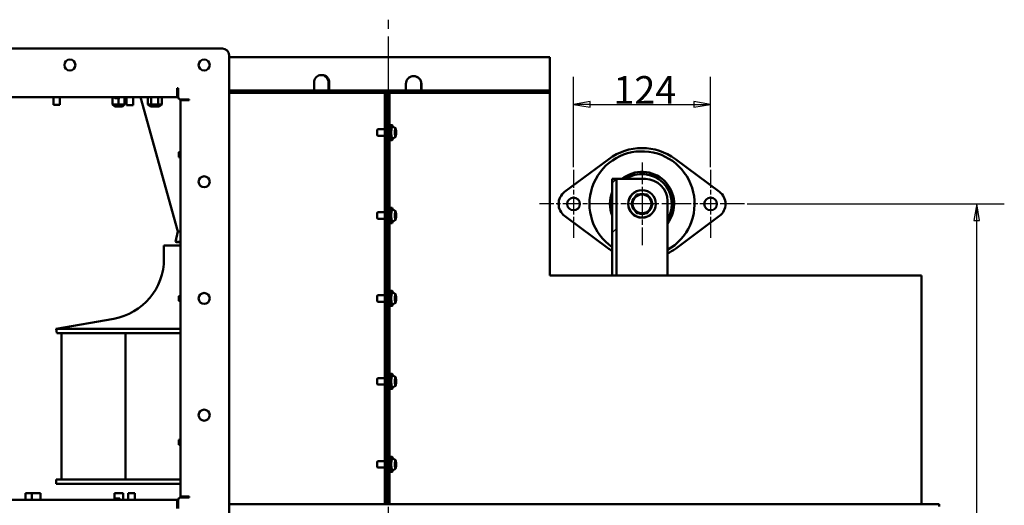
# Model space of a CAD drawing. Units: millimetres. Extents: x 763 to 3558, y 75 to 2907.
# Drawn here: x 1216 to 2107, y 743 to 1182 of the extents above; entities that cross this region are included whole.
import ezdxf

# ---------------------------------------------------------------- set-up
doc = ezdxf.new("R2010")
doc.units = ezdxf.units.MM
doc.header["$LTSCALE"] = 10
doc.linetypes.add('CHAIN', pattern=[0.3543, 0.2362, -0.0295, 0.0591, -0.0295])
doc.layers.get('0').update_dxf_attribs({"lineweight": 25})
for name, color, linetype, lineweight in [('Center Mark (ISO)', 7, 'Continuous', 25), ('Centerline (ISO)', 7, 'Continuous', 25), ('Dimension (ISO)', 7, 'Continuous', 25), ('Hatch (ISO)', 7, 'Continuous', 18), ('Nederman Visible', 7, 'Continuous', 50)]:
    doc.layers.add(name, color=color, linetype=linetype, lineweight=lineweight)
doc.styles.add('Nederman_25_blue', font='tahoma.ttf')
doc.dimstyles.new('Nederman 25', dxfattribs={"dimscale": 10, "dimtxt": 2.5, "dimasz": 1.5, "dimexe": 2.5, "dimexo": 0.25, "dimgap": 0, "dimtad": 1, "dimrnd": 1e-08, "dimtxsty": 'Nederman_25_blue', "dimblk": 'Filled-1', "dimcen": 0.09, "dimdle": 5, "dimclrd": 256, "dimclre": 256, "dimclrt": 256, "dimazin": 2, "dimtfac": 0.8, "dimtmove": 0, "dimatfit": 3, "dimfxl": 0, "dimtolj": 1, "dimlwd": -1, "dimlwe": -1, "dimarcsym": 0})

# ---------------------------------------------------------------- blocks, each defined once
blk = doc.blocks.new('Filled-1')
at = {"color": 0}
for p, q in [((0, 0), (-1, 0.167)), ((-1, 0.167), (-1, -0.167)), ((-1, 0), (0, 0)), ((-1, -0.167), (0, 0))]:
    blk.add_line(p, q, dxfattribs=at)
at = {"color": 0, "flags": 128}
blk.add_lwpolyline([(-1, -0.167), (0, 0), (-1, 0.167), (-1, -0.167)], dxfattribs=at)
at = {"color": 0}
blk.add_solid([(-1, -0.167), (0, 0), (-1, 0.167), (-1, -0.167)], dxfattribs=at)
blk = doc.blocks.new('*D54')
at = {"layer": 'Defpoints', "color": 0, "transparency": 16777216}
for p in [(1871.96, 1015.04), (2081.96, 1015.04), (1871.96, 280.04)]:
    blk.add_point(p, dxfattribs=at)
at = {"layer": 'Dimension (ISO)', "color": 156, "true_color": 0x004080, "transparency": 16777216}
for p, q in [((1874.46, 1015.04), (2106.96, 1015.04)), ((2081.96, 295.04), (2081.96, 1000.04)), ((1874.46, 280.04), (2106.96, 280.04))]:
    blk.add_line(p, q, dxfattribs=at)
at = {"layer": 'Dimension (ISO)', "color": 156, "true_color": 0x004080, "transparency": 16777216, "xscale": 15, "yscale": 15, "zscale": 15}
for p, rotation in [((2081.96, 1015.04), 90), ((2081.96, 280.04), 270)]:
    blk.add_blockref('Filled-1', p, dxfattribs=dict(at, rotation=rotation))
at = {"layer": 'Dimension (ISO)', "color": 166, "true_color": 0x022889, "transparency": 16777216, "insert": (2055.92, 603.62), "char_height": 25, "attachment_point": 1, "rotation": 90, "style": 'Nederman_25_blue'}
blk.add_mtext('\\A1;735', dxfattribs=at)
blk = doc.blocks.new('*D55')
at = {"layer": 'Defpoints', "color": 0, "transparency": 16777216}
for p in [(879.58, 1155.54), (789.58, 195.54), (1409.71, 195.54)]:
    blk.add_point(p, dxfattribs=at)
at = {"layer": 'Dimension (ISO)', "color": 156, "true_color": 0x004080, "transparency": 16777216}
for p, q in [((877.08, 1155.54), (764.58, 1155.54)), ((789.58, 1140.54), (789.58, 210.54)), ((1407.21, 195.54), (764.58, 195.54))]:
    blk.add_line(p, q, dxfattribs=at)
at = {"layer": 'Dimension (ISO)', "color": 156, "true_color": 0x004080, "transparency": 16777216, "xscale": 15, "yscale": 15, "zscale": 15}
for p, rotation in [((789.58, 1155.54), 90), ((789.58, 195.54), 270)]:
    blk.add_blockref('Filled-1', p, dxfattribs=dict(at, rotation=rotation))
at = {"layer": 'Dimension (ISO)', "color": 166, "true_color": 0x022889, "transparency": 16777216, "insert": (763.55, 648.65), "char_height": 25, "attachment_point": 1, "rotation": 90, "style": 'Nederman_25_blue'}
blk.add_mtext('\\A1;960', dxfattribs=at)
blk = doc.blocks.new('*D56')
at = {"layer": 'Defpoints', "color": 0, "transparency": 16777216}
for p in [(1841.21, 1105.04), (1717.21, 1045.79), (1841.21, 1045.79)]:
    blk.add_point(p, dxfattribs=at)
at = {"layer": 'Dimension (ISO)', "color": 156, "true_color": 0x004080, "transparency": 16777216}
for p, q in [((1717.21, 1048.29), (1717.21, 1130.04)), ((1841.21, 1048.29), (1841.21, 1130.04)), ((1732.21, 1105.04), (1826.21, 1105.04))]:
    blk.add_line(p, q, dxfattribs=at)
at = {"layer": 'Dimension (ISO)', "color": 156, "true_color": 0x004080, "transparency": 16777216, "xscale": 15, "yscale": 15, "zscale": 15, "rotation": 180}
blk.add_blockref('Filled-1', (1717.21, 1105.04), dxfattribs=at)
at = {"layer": 'Dimension (ISO)', "color": 156, "true_color": 0x004080, "transparency": 16777216, "xscale": 15, "yscale": 15, "zscale": 15}
blk.add_blockref('Filled-1', (1841.21, 1105.04), dxfattribs=at)
at = {"layer": 'Dimension (ISO)', "color": 166, "true_color": 0x022889, "transparency": 16777216, "insert": (1753.38, 1130.57), "char_height": 25, "attachment_point": 1, "style": 'Nederman_25_blue'}
blk.add_mtext('\\A1;124', dxfattribs=at)

msp = doc.modelspace()

# ---------------------------------------------------------------- hatches: boundary and pattern name
at = {"layer": 'Hatch (ISO)'}
h = msp.add_hatch(dxfattribs=at)
h.set_pattern_fill('ANSI31', color=256, scale=254, style=0)
h.set_pattern_definition([(45, (0, 0), (-22.45064, 22.45064), [])])
h.paths.add_polyline_path([(1756.2105, 1037.4447), (1756.2105, 950.3736), (1752.2105, 950.3736), (1752.2105, 1037.4447)])

# ---------------------------------------------------------------- linework, layer by layer
at = {"layer": 'Center Mark (ISO)', "linetype": 'CHAIN', "ltscale": 8.311731}
for p, q in [((1779.2105, 1052.4449), (1779.2105, 977.6449)), ((1816.6105, 1015.0449), (1741.8105, 1015.0449))]:
    msp.add_line(p, q, dxfattribs=at)
at = {"layer": 'Center Mark (ISO)', "linetype": 'CHAIN', "ltscale": 6.833826}
for p, q in [((1717.2105, 1045.7949), (1717.2105, 984.2949)), ((1841.2105, 1045.7949), (1841.2105, 984.2949)), ((1747.9605, 1015.0449), (1686.4605, 1015.0449)), ((1871.9605, 1015.0449), (1810.4605, 1015.0449))]:
    msp.add_line(p, q, dxfattribs=at)
at = {"layer": 'Centerline (ISO)', "linetype": 'CHAIN', "ltscale": 23.990969}
msp.add_line((1549.7105, 174.5924), (1549.7105, 1181.5613), dxfattribs=at)
at = {"layer": 'Nederman Visible'}
for p, q in [((879.5753, 1155.5449), (1399.5753, 1155.5449)), ((1405.5753, 1149.5449), (1405.5753, 709.5449)), ((1405.5753, 1147.5449), (1695.6818, 1147.5449)), ((1695.6818, 1123.1449), (1695.6818, 1147.5449)), ((1489.7343, 1131.5449), (1489.0237, 1131.5449)), ((1482.4804, 1117.5449), (1482.4804, 1124.5449)), ((1495.5669, 1117.5449), (1495.5669, 1124.5449)), ((1496.2775, 1117.5449), (1496.2775, 1124.5449)), ((1565.5339, 1123.5449), (1565.5339, 1117.5449)), ((1572.6454, 1130.5449), (1572.5011, 1130.5449)), ((1579.4787, 1117.5449), (1579.4787, 1123.5449)), ((1579.623, 1117.5449), (1579.623, 1123.5449)), ((1695.6818, 1123.1449), (1695.6818, 1117.5449)), ((1358.7469, 1119.5449), (1359.5753, 1119.5449)), ((1358.7469, 1111.5449), (1358.7469, 1119.5449)), ((1359.5753, 1117.5449), (1358.7469, 1117.5449)), ((1358.7469, 1115.5449), (1359.5753, 1115.5449)), ((1359.5753, 1119.5449), (1359.5753, 1111.5449)), ((1495.0571, 1117.5449), (1405.5753, 1117.5449)), ((1405.5753, 1115.5449), (1495.0571, 1115.5449)), ((1609.9211, 1117.5449), (1495.0571, 1117.5449)), ((1495.0571, 1115.5449), (1609.9211, 1115.5449)), ((1546.5087, 743.5449), (1546.5087, 1115.5449)), ((1548.4824, 1115.5449), (1548.4824, 743.5449)), ((1548.8415, 743.5449), (1548.8415, 1115.5449)), ((1550.8219, 743.5449), (1550.8219, 1115.5449)), ((1609.9211, 1117.5449), (1695.6818, 1117.5449)), ((1695.6818, 1115.5449), (1609.9211, 1115.5449)), ((1695.6818, 1115.5449), (1695.6818, 1117.5449)), ((1695.6818, 950.3736), (1695.6818, 1115.5449)), ((1358.7469, 1111.5449), (920.4037, 1111.5449)), ((1246.7724, 1104.5449), (1246.7724, 1111.5449)), ((1252.5712, 1104.5449), (1252.5712, 1111.5449)), ((1300.1753, 1111.5449), (1300.1753, 1105.0449)), ((1302.1753, 1103.0449), (1300.1753, 1105.0449)), ((1305.6253, 1105.0449), (1300.1753, 1105.0449)), ((1302.2249, 1110.5448), (1306.6249, 1110.5448)), ((1305.6253, 1110.5448), (1305.6253, 1105.0449)), ((1305.6253, 1103.0449), (1305.6253, 1105.0449)), ((1311.0753, 1105.0449), (1305.6253, 1105.0449)), ((1309.0753, 1103.0449), (1311.0753, 1105.0449)), ((1311.0753, 1111.5449), (1311.0753, 1105.0449)), ((1312.8331, 1104.4449), (1312.8331, 1111.5449)), ((1318.6853, 1104.4449), (1318.6853, 1111.5449)), ((1359.208, 990.2044), (1325.555, 1111.5449)), ((1332.0586, 1111.5449), (1332.0586, 1105.0449)), ((1334.368, 1103.0449), (1332.0586, 1105.0449)), ((1335.2051, 1105.0449), (1332.0586, 1105.0449)), ((1335.2051, 1111.5449), (1335.2051, 1105.0449)), ((1336.3598, 1103.0449), (1335.2051, 1105.0449)), ((1341.4982, 1105.0449), (1335.2051, 1105.0449)), ((1340.3435, 1103.0449), (1341.4982, 1105.0449)), ((1341.4982, 1111.5449), (1341.4982, 1105.0449)), ((1344.6448, 1105.0449), (1341.4982, 1105.0449)), ((1342.3354, 1103.0449), (1344.6448, 1105.0449)), ((1344.6448, 1111.5449), (1344.6448, 1105.0449)), ((1361.5753, 1109.5449), (1369.5753, 1109.5449)), ((1361.5753, 750.3734), (1361.5753, 1108.7165)), ((1369.5753, 1108.7165), (1361.5753, 1108.7165)), ((1365.2745, 1108.7165), (1365.2745, 1109.5449)), ((1367.2745, 1109.5449), (1367.2745, 1108.7165)), ((1369.5753, 1109.5449), (1369.5753, 1108.7165)), ((1246.7724, 1104.5449), (1246.7926, 1104.5449)), ((1246.9023, 1104.5449), (1246.7926, 1104.5449)), ((1246.9023, 1104.5449), (1250.8965, 1104.5449)), ((1251.5856, 1104.5449), (1250.8965, 1104.5449)), ((1251.5856, 1104.5449), (1252.5712, 1104.5449)), ((1302.1753, 1103.0449), (1305.6253, 1103.0449)), ((1305.6253, 1103.0449), (1309.0753, 1103.0449)), ((1312.8331, 1104.4449), (1315.7789, 1104.4449)), ((1316.6311, 1104.4449), (1315.7789, 1104.4449)), ((1316.6311, 1104.4449), (1318.6853, 1104.4449)), ((1334.368, 1103.0449), (1336.3598, 1103.0449)), ((1336.3598, 1103.0449), (1340.3435, 1103.0449)), ((1340.3435, 1103.0449), (1342.3354, 1103.0449)), ((1539.6733, 1081.71), (1539.7781, 1082.143)), ((1539.9528, 1082.4779), (1546.5087, 1082.4779)), ((1551.8001, 1086.3449), (1553.0873, 1086.3449)), ((1555.6728, 1079.5449), (1555.9149, 1080.5449)), ((1556.641, 1079.5449), (1555.6728, 1079.5449)), ((1555.9149, 1078.5449), (1555.6728, 1079.5449)), ((1555.9149, 1080.5449), (1555.9149, 1082.5449)), ((1555.9149, 1082.5449), (1556.1569, 1081.5449)), ((1556.1569, 1081.5449), (1555.9149, 1081.5449)), ((1556.3989, 1080.5449), (1555.9149, 1080.5449)), ((1556.3989, 1078.5449), (1555.9149, 1078.5449)), ((1555.9149, 1076.5449), (1555.9149, 1078.5449)), ((1556.1569, 1081.5449), (1556.3989, 1082.5449)), ((1556.3989, 1082.5449), (1556.3989, 1080.5449)), ((1556.3989, 1080.5449), (1556.641, 1079.5449)), ((1556.641, 1079.5449), (1556.3989, 1078.5449)), ((1556.3989, 1078.5449), (1556.3989, 1076.5449)), ((1539.7781, 1076.9468), (1539.6733, 1077.3799)), ((1539.9528, 1076.6119), (1546.5087, 1076.6119)), ((1551.8001, 1072.7449), (1553.0873, 1072.7449)), ((1556.1569, 1077.5449), (1555.9149, 1076.5449)), ((1556.1569, 1077.5449), (1555.9149, 1077.5449)), ((1556.3989, 1076.5449), (1556.1569, 1077.5449)), ((1360.2744, 1061.7449), (1360.2744, 1057.3449)), ((1749.0734, 1055.5666), (1709.154, 1025.8774)), ((1849.2669, 1025.8774), (1809.3476, 1055.5666)), ((1752.2105, 1037.4447), (1752.2105, 1037.5449)), ((1756.2105, 1037.5449), (1752.2105, 1037.5449)), ((1752.2105, 1037.4447), (1756.2105, 1037.4447)), ((1752.2105, 950.3736), (1752.2105, 1037.4447)), ((1756.2105, 1037.5449), (1756.2105, 1037.4447)), ((1756.2105, 1037.5449), (1760.2105, 1037.5449)), ((1756.2105, 1037.4447), (1756.2105, 950.3736)), ((1760.2105, 1037.5449), (1782.2105, 1037.5449)), ((1802.2105, 950.3736), (1802.2105, 1017.5449)), ((1539.6733, 1006.71), (1539.7781, 1007.143)), ((1539.9528, 1007.4779), (1546.5087, 1007.4779)), ((1551.8001, 1011.3449), (1553.0873, 1011.3449)), ((1555.9149, 1005.5449), (1555.9149, 1007.5449)), ((1555.9149, 1007.5449), (1556.1569, 1006.5449)), ((1556.1569, 1006.5449), (1556.3989, 1007.5449)), ((1556.3989, 1007.5449), (1556.3989, 1005.5449)), ((1539.7781, 1001.9468), (1539.6733, 1002.3799)), ((1539.9528, 1001.6119), (1546.5087, 1001.6119)), ((1551.8001, 997.7449), (1553.0873, 997.7449)), ((1555.6728, 1004.5449), (1555.9149, 1005.5449)), ((1556.641, 1004.5449), (1555.6728, 1004.5449)), ((1555.9149, 1003.5449), (1555.6728, 1004.5449)), ((1556.1569, 1006.5449), (1555.9149, 1006.5449)), ((1556.3989, 1005.5449), (1555.9149, 1005.5449)), ((1556.3989, 1003.5449), (1555.9149, 1003.5449)), ((1555.9149, 1001.5449), (1555.9149, 1003.5449)), ((1556.1569, 1002.5449), (1555.9149, 1001.5449)), ((1556.1569, 1002.5449), (1555.9149, 1002.5449)), ((1556.3989, 1001.5449), (1556.1569, 1002.5449)), ((1556.3989, 1005.5449), (1556.641, 1004.5449)), ((1556.641, 1004.5449), (1556.3989, 1003.5449)), ((1556.3989, 1003.5449), (1556.3989, 1001.5449)), ((1709.154, 1004.2124), (1749.0734, 974.5233)), ((1778.7705, 1006.0056), (1778.7705, 1006.5449)), ((1779.6505, 1006.5449), (1779.6505, 1006.0056)), ((1809.3476, 974.5233), (1849.2669, 1004.2124)), ((1359.208, 990.2044), (1357.0753, 980.6408)), ((1359.208, 990.2044), (1361.5753, 990.2044)), ((1357.0753, 980.6408), (1361.5753, 980.6408)), ((1357.9537, 980.4449), (1357.0753, 980.6408)), ((1357.9537, 980.4449), (1361.5753, 980.4449)), ((1346.7105, 977.4449), (1361.5753, 977.4449)), ((1346.7105, 977.4449), (1346.7105, 965.4265)), ((1695.6818, 950.3736), (2032.0211, 950.3736)), ((2032.0211, 950.3736), (2032.0211, 743.5449)), ((1551.8001, 936.3449), (1553.0873, 936.3449)), ((1360.2744, 931.7449), (1360.2744, 927.3449)), ((1539.6733, 931.71), (1539.7781, 932.143)), ((1539.7781, 926.9468), (1539.6733, 927.3799)), ((1539.9528, 932.4779), (1546.5087, 932.4779)), ((1539.9528, 926.6119), (1546.5087, 926.6119)), ((1555.6728, 929.5449), (1555.9149, 930.5449)), ((1556.641, 929.5449), (1555.6728, 929.5449)), ((1555.9149, 928.5449), (1555.6728, 929.5449)), ((1555.9149, 930.5449), (1555.9149, 932.5449)), ((1555.9149, 932.5449), (1556.1569, 931.5449)), ((1556.1569, 931.5449), (1555.9149, 931.5449)), ((1556.3989, 930.5449), (1555.9149, 930.5449)), ((1556.3989, 928.5449), (1555.9149, 928.5449)), ((1555.9149, 926.5449), (1555.9149, 928.5449)), ((1556.1569, 927.5449), (1555.9149, 926.5449)), ((1556.1569, 927.5449), (1555.9149, 927.5449)), ((1556.1569, 931.5449), (1556.3989, 932.5449)), ((1556.3989, 926.5449), (1556.1569, 927.5449)), ((1556.3989, 932.5449), (1556.3989, 930.5449)), ((1556.3989, 930.5449), (1556.641, 929.5449)), ((1556.641, 929.5449), (1556.3989, 928.5449)), ((1556.3989, 928.5449), (1556.3989, 926.5449)), ((1551.8001, 922.7449), (1553.0873, 922.7449)), ((1301.2611, 911.2621), (1249.2105, 902.0842)), ((1249.2105, 902.0842), (1361.5753, 902.0842)), ((1249.9051, 898.1449), (1249.2105, 902.0842)), ((1249.9051, 898.1449), (1361.5753, 898.1449)), ((1254.0096, 765.9449), (1254.0096, 898.1449)), ((1311.9832, 765.9449), (1311.9832, 898.1449)), ((1539.6733, 856.71), (1539.7781, 857.143)), ((1539.9528, 857.4779), (1546.5087, 857.4779)), ((1551.8001, 861.3449), (1553.0873, 861.3449)), ((1555.6728, 854.5449), (1555.9149, 855.5449)), ((1555.9149, 855.5449), (1555.9149, 857.5449)), ((1555.9149, 857.5449), (1556.1569, 856.5449)), ((1556.1569, 856.5449), (1555.9149, 856.5449)), ((1556.3989, 855.5449), (1555.9149, 855.5449)), ((1556.1569, 856.5449), (1556.3989, 857.5449)), ((1556.3989, 857.5449), (1556.3989, 855.5449)), ((1556.3989, 855.5449), (1556.641, 854.5449)), ((1539.7781, 851.9468), (1539.6733, 852.3799)), ((1539.9528, 851.6119), (1546.5087, 851.6119)), ((1551.8001, 847.7449), (1553.0873, 847.7449)), ((1556.641, 854.5449), (1555.6728, 854.5449)), ((1555.9149, 853.5449), (1555.6728, 854.5449)), ((1556.3989, 853.5449), (1555.9149, 853.5449)), ((1555.9149, 851.5449), (1555.9149, 853.5449)), ((1556.1569, 852.5449), (1555.9149, 851.5449)), ((1556.1569, 852.5449), (1555.9149, 852.5449)), ((1556.3989, 851.5449), (1556.1569, 852.5449)), ((1556.641, 854.5449), (1556.3989, 853.5449)), ((1556.3989, 853.5449), (1556.3989, 851.5449)), ((1360.2744, 801.7449), (1360.2744, 797.3449)), ((1551.8001, 786.3449), (1553.0873, 786.3449)), ((1539.6733, 781.71), (1539.7781, 782.143)), ((1539.7781, 776.9468), (1539.6733, 777.3799)), ((1539.9528, 782.4779), (1546.5087, 782.4779)), ((1539.9528, 776.6119), (1546.5087, 776.6119)), ((1555.6728, 779.5449), (1555.9149, 780.5449)), ((1556.641, 779.5449), (1555.6728, 779.5449)), ((1555.9149, 778.5449), (1555.6728, 779.5449)), ((1555.9149, 780.5449), (1555.9149, 782.5449)), ((1555.9149, 782.5449), (1556.1569, 781.5449)), ((1556.1569, 781.5449), (1555.9149, 781.5449)), ((1556.3989, 780.5449), (1555.9149, 780.5449)), ((1556.3989, 778.5449), (1555.9149, 778.5449)), ((1555.9149, 776.5449), (1555.9149, 778.5449)), ((1556.1569, 777.5449), (1555.9149, 776.5449)), ((1556.1569, 777.5449), (1555.9149, 777.5449)), ((1556.1569, 781.5449), (1556.3989, 782.5449)), ((1556.3989, 776.5449), (1556.1569, 777.5449)), ((1556.3989, 782.5449), (1556.3989, 780.5449)), ((1556.3989, 780.5449), (1556.641, 779.5449)), ((1556.641, 779.5449), (1556.3989, 778.5449)), ((1556.3989, 778.5449), (1556.3989, 776.5449)), ((1551.8001, 772.7449), (1553.0873, 772.7449)), ((1361.5753, 765.9449), (1249.2105, 765.9449)), ((1249.2105, 761.9449), (1249.2105, 765.9449)), ((1249.2105, 761.9449), (1361.5753, 761.9449)), ((1221.4207, 753.5449), (1221.274, 753.5449)), ((1221.274, 753.5449), (1221.274, 747.5449)), ((1221.4207, 753.5449), (1221.713, 753.5449)), ((1225.9738, 753.5449), (1221.713, 753.5449)), ((1225.9738, 753.5449), (1226.5336, 753.5449)), ((1227.0566, 753.5449), (1226.5336, 753.5449)), ((1230.7897, 753.5449), (1227.0566, 753.5449)), ((1227.0566, 753.5449), (1227.0566, 747.5449)), ((1230.7897, 753.5449), (1231.6538, 753.5449)), ((1234.9207, 753.5449), (1231.6538, 753.5449)), ((1234.9207, 753.5449), (1234.9207, 747.5449)), ((1307.0331, 753.5449), (1301.9813, 753.5449)), ((1301.9813, 753.5449), (1301.9813, 747.9259)), ((1306.6249, 748.545), (1302.2249, 748.545)), ((1307.0331, 753.5449), (1307.8094, 753.5449)), ((1309.7576, 753.5449), (1307.8094, 753.5449)), ((1309.7576, 753.5449), (1309.7576, 747.5449)), ((1314.4905, 753.5449), (1314.3438, 753.5449)), ((1314.3438, 753.5449), (1314.3438, 747.5449)), ((1314.4905, 753.5449), (1314.7829, 753.5449)), ((1319.0436, 753.5449), (1314.7829, 753.5449)), ((1319.0436, 753.5449), (1319.6034, 753.5449)), ((1320.1959, 753.5449), (1319.6034, 753.5449)), ((1320.1959, 753.5449), (1320.1959, 747.5449)), ((1361.5753, 750.3734), (1369.5753, 750.3734)), ((1369.5753, 749.5449), (1361.5753, 749.5449)), ((1365.2745, 749.5449), (1365.2745, 750.3734)), ((1367.2745, 750.3734), (1367.2745, 749.5449)), ((1369.5753, 750.3734), (1369.5753, 749.5449)), ((920.4037, 747.5449), (1358.7469, 747.5449)), ((1358.7469, 739.5449), (1358.7469, 747.5449)), ((1359.5753, 747.445), (1358.7469, 747.445)), ((1359.5753, 743.5449), (1358.7469, 743.5449)), ((1359.218, 743.5449), (1359.218, 746.8645)), ((1359.5753, 747.5449), (1359.5753, 739.5449)), ((1495.0571, 743.5449), (1405.5753, 743.5449)), ((1609.9211, 743.5449), (1495.0571, 743.5449)), ((1609.9211, 743.5449), (2048.0211, 743.5449)), ((2048.0211, 741.5449), (2048.0211, 743.5449))]:
    msp.add_line(p, q, dxfattribs=at)
for centre, radius in [((1261.5753, 1140.5449), 5), ((1383.0753, 1140.5449), 5), ((1383.0753, 1035.0449), 5), ((1779.2105, 1015.0449), 12.5), ((1779.2105, 1015.0449), 12.4), ((1717.2105, 1015.0449), 5.75), ((1841.2105, 1015.0449), 5.75), ((1383.0753, 929.5449), 5), ((1383.0753, 824.0449), 5)]:
    msp.add_circle(centre, radius, dxfattribs=at)
for centre, radius, start, end in [((1399.5753, 1149.5449), 6, 0, 90), ((1309.5414, 1113.7803), 8, 196.2257477, 203.8557335), ((1299.3084, 1113.7803), 8, 336.1442665, 343.7742523), ((1361.5753, 1111.5449), 2, 180, 270), ((1363.5099, 1054.4284), 8, 103.9942056, 113.8557335), ((1779.2105, 1015.0449), 47.5359, 298.9368287, 235.3896815), ((1779.2105, 1015.0449), 50.5, 53.3607861, 126.6392139), ((1363.5099, 1064.6615), 8, 246.1442665, 256.0057944), ((1779.2105, 1015.0449), 29, 322.4764868, 129.1167438), ((1779.2105, 1015.0449), 27.1, 328.071474, 123.8747189), ((1779.2105, 1015.0449), 27, 328.4136619, 123.5573098), ((1782.2105, 1017.5449), 20, 0, 90), ((1717.2105, 1015.0449), 13.5, 126.6392139, 233.3607861), ((1779.2105, 1015.0449), 29, 158.5966504, 201.4033496), ((1841.2105, 1015.0449), 13.5, 306.6392139, 53.3607861), ((1779.2105, 1015.0449), 27.1, 175.0763562, 184.9236438), ((1779.2105, 1015.0449), 9.05, 129.9220635, 170.0779365), ((1779.2105, 1015.0449), 8.5, 150, 210), ((1779.2105, 1015.0449), 8.5, 90, 150), ((1779.2105, 1015.0449), 9.05, 69.9220635, 110.0779365), ((1779.2105, 1015.0449), 8.5, 30, 90), ((1779.2105, 1015.0449), 9.05, 9.9220635, 50.0779365), ((1779.2105, 1015.0449), 8.5, 330, 30), ((1779.2105, 1015.0449), 9.05, 189.9220635, 230.0779365), ((1779.2105, 1015.0449), 8.5, 210, 270), ((1779.2105, 1015.0449), 8.5, 270, 330), ((1779.2105, 1015.0449), 9.05, 309.9220635, 350.0779365), ((1779.2105, 1015.0449), 9.05, 249.9220635, 267.2132502), ((1779.2105, 1015.0449), 9.05, 267.2132502, 272.7867498), ((1779.2105, 1015.0449), 9.05, 272.7867498, 290.0779365), ((1779.2105, 1015.0449), 50.5, 233.3607861, 237.6795867), ((1779.2105, 1015.0449), 50.5, 297.093605, 306.6392139), ((1291.7105, 965.4265), 55, 280, 0), ((1363.5099, 924.4284), 8, 103.9942056, 113.8557335), ((1363.5099, 934.6615), 8, 246.1442665, 256.0057944), ((1363.5099, 794.4284), 8, 103.9942056, 113.8557335), ((1363.5099, 804.6615), 8, 246.1442665, 256.0057944), ((1309.5414, 745.3095), 8, 156.1442665, 163.7742523), ((1299.3084, 745.3095), 8, 16.2257477, 23.8557335), ((1361.5753, 747.5449), 2, 90, 180)]:
    msp.add_arc(centre, radius, start, end, dxfattribs=at)
for centre, major_axis, ratio, start_param, end_param in [((1489.0237, 1124.5449), (0, 7), 0.93474887, 4.71238898, 7.85398163), ((1489.7343, 1124.5449), (0, 7), 0.93474887, 4.71238898, 6.28318531), ((1553.0873, 1079.5449), (0, 6.8), 0.13973825, 5.57480141, 10.13316185), ((1539.848, 1079.5449), (0, 2.5), 0.13973825, 0.52359878, 2.61799388), ((1539.9528, 1079.9779), (0, 2.5), 0.13973825, 0, 0.52359878), ((1551.8001, 1079.5449), (0, 6.8), 0.13973825, 0, 3.14159265), ((1553.0873, 1079.5449), (0, 5.25), 0.13973825, 6.2722799, 9.43568337), ((1539.9528, 1079.1119), (0, -2.5), 0.13973825, 5.75958653, 6.28318531), ((1539.848, 1004.5449), (0, 2.5), 0.13973825, 0.52359878, 2.61799388), ((1539.9528, 1004.9779), (0, 2.5), 0.13973825, 0, 0.52359878), ((1551.8001, 1004.5449), (0, 6.8), 0.13973825, 0, 3.14159265), ((1553.0873, 1004.5449), (0, 6.8), 0.13973825, 5.57480141, 10.13316185), ((1553.0873, 1004.5449), (0, 5.25), 0.13973825, 6.2722799, 9.43568337), ((1539.9528, 1004.1119), (0, -2.5), 0.13973825, 5.75958653, 6.28318531), ((1551.8001, 929.5449), (0, 6.8), 0.13973825, 0, 3.14159265), ((1553.0873, 929.5449), (0, 6.8), 0.13973825, 5.57480141, 10.13316185), ((1539.848, 929.5449), (0, 2.5), 0.13973825, 0.52359878, 2.61799388), ((1539.9528, 929.9779), (0, 2.5), 0.13973825, 0, 0.52359878), ((1539.9528, 929.1119), (0, -2.5), 0.13973825, 5.75958653, 6.28318531), ((1553.0873, 929.5449), (0, 5.25), 0.13973825, 6.2722799, 9.43568337), ((1539.848, 854.5449), (0, 2.5), 0.13973825, 0.52359878, 2.61799388), ((1539.9528, 854.9779), (0, 2.5), 0.13973825, 0, 0.52359878), ((1551.8001, 854.5449), (0, 6.8), 0.13973825, 0, 3.14159265), ((1553.0873, 854.5449), (0, 6.8), 0.13973825, 5.57480141, 10.13316185), ((1553.0873, 854.5449), (0, 5.25), 0.13973825, 6.2722799, 9.43568337), ((1539.9528, 854.1119), (0, -2.5), 0.13973825, 5.75958653, 6.28318531), ((1551.8001, 779.5449), (0, 6.8), 0.13973825, 0, 3.14159265), ((1553.0873, 779.5449), (0, 6.8), 0.13973825, 5.57480141, 10.13316185), ((1553.0873, 779.5449), (0, 5.25), 0.13973825, 6.2722799, 9.43568337), ((1539.848, 779.5449), (0, 2.5), 0.13973825, 0.52359878, 2.61799388), ((1539.9528, 779.9779), (0, 2.5), 0.13973825, 0, 0.52359878), ((1539.9528, 779.1119), (0, -2.5), 0.13973825, 5.75958653, 6.28318531)]:
    msp.add_ellipse(centre, major_axis=major_axis, ratio=ratio, start_param=start_param, end_param=end_param, dxfattribs=at)
for centre in [(1556.1569, 1079.5449), (1556.1569, 1004.5449), (1556.1569, 929.5449), (1556.1569, 854.5449), (1556.1569, 779.5449)]:
    msp.add_ellipse(centre, major_axis=(0, 3.85), ratio=0.13973825, dxfattribs=at)
for points, knots in [([(1565.5339, 1123.5449), (1565.5339, 1124.4564), (1565.7109, 1125.3592), (1566.3992, 1127.0457), (1566.904, 1127.8133), (1568.178, 1129.1107), (1568.935, 1129.6281), (1570.2004, 1130.1694), (1570.6485, 1130.3096), (1571.5659, 1130.4976), (1572.0329, 1130.5449), (1572.5011, 1130.5449)], [0, 0, 0, 0, 0.27345109, 0.27345109, 0.54689515, 0.54689515, 0.82030855, 0.82030855, 0.96136867, 0.96136867, 1.10240239, 1.10240239, 1.10240239, 1.10240239]), ([(1572.5011, 1130.5449), (1573.3767, 1130.5449), (1574.3108, 1130.3693), (1576.0297, 1129.6549), (1576.8145, 1129.1162), (1578.0538, 1127.8732), (1578.5911, 1127.086), (1579.3035, 1125.3614), (1579.4787, 1124.4239), (1579.4787, 1123.5449)], [3.16451008, 3.16451008, 3.16451008, 3.16451008, 3.42820596, 3.42820596, 3.69190184, 3.69190184, 3.95558301, 3.95558301, 4.21926419, 4.21926419, 4.21926419, 4.21926419]), ([(1579.623, 1123.5449), (1579.623, 1124.4239), (1579.4478, 1125.3614), (1578.7353, 1127.086), (1578.1981, 1127.8732), (1576.9587, 1129.1162), (1576.174, 1129.6549), (1574.4551, 1130.3693), (1573.5209, 1130.5449), (1572.6454, 1130.5449)], [4.21926775, 4.21926775, 4.21926775, 4.21926775, 4.48294893, 4.48294893, 4.7466301, 4.7466301, 5.01032613, 5.01032613, 5.27402215, 5.27402215, 5.27402215, 5.27402215]), ([(1556.2307, 1083.3585), (1556.12, 1083.4682), (1555.9944, 1083.5827), (1555.7052, 1083.816), (1555.5415, 1083.935), (1555.1688, 1084.1675), (1554.9596, 1084.2809), (1554.4943, 1084.4863), (1554.238, 1084.578), (1553.6884, 1084.7206), (1553.3952, 1084.7712), (1553.0953, 1084.7946)], [4.574765031, 4.574765031, 4.574765031, 4.574765031, 4.60010874, 4.60010874, 4.625452448, 4.625452448, 4.650796157, 4.650796157, 4.676139866, 4.676139866, 4.701483574, 4.701483574, 4.701483574, 4.701483574]), ([(1553.0953, 1074.2952), (1553.3952, 1074.3186), (1553.6884, 1074.3692), (1554.238, 1074.5119), (1554.4943, 1074.6036), (1554.9596, 1074.8089), (1555.1688, 1074.9224), (1555.5415, 1075.1549), (1555.7052, 1075.2738), (1555.9944, 1075.5072), (1556.12, 1075.6216), (1556.2307, 1075.7313)], [1.581701733, 1.581701733, 1.581701733, 1.581701733, 1.607045442, 1.607045442, 1.63238915, 1.63238915, 1.657732859, 1.657732859, 1.683076567, 1.683076567, 1.708420276, 1.708420276, 1.708420276, 1.708420276]), ([(1556.2307, 1008.3585), (1556.12, 1008.4682), (1555.9944, 1008.5827), (1555.7052, 1008.816), (1555.5415, 1008.935), (1555.1688, 1009.1675), (1554.9596, 1009.2809), (1554.4943, 1009.4863), (1554.238, 1009.578), (1553.6884, 1009.7206), (1553.3952, 1009.7712), (1553.0953, 1009.7946)], [4.574765031, 4.574765031, 4.574765031, 4.574765031, 4.60010874, 4.60010874, 4.625452448, 4.625452448, 4.650796157, 4.650796157, 4.676139866, 4.676139866, 4.701483574, 4.701483574, 4.701483574, 4.701483574]), ([(1553.0953, 999.2952), (1553.3952, 999.3186), (1553.6884, 999.3692), (1554.238, 999.5119), (1554.4943, 999.6036), (1554.9596, 999.8089), (1555.1688, 999.9224), (1555.5415, 1000.1549), (1555.7052, 1000.2738), (1555.9944, 1000.5072), (1556.12, 1000.6216), (1556.2307, 1000.7313)], [1.581701733, 1.581701733, 1.581701733, 1.581701733, 1.607045442, 1.607045442, 1.63238915, 1.63238915, 1.657732859, 1.657732859, 1.683076567, 1.683076567, 1.708420276, 1.708420276, 1.708420276, 1.708420276]), ([(1556.2307, 933.3585), (1556.12, 933.4682), (1555.9944, 933.5827), (1555.7052, 933.816), (1555.5415, 933.935), (1555.1688, 934.1675), (1554.9596, 934.2809), (1554.4943, 934.4863), (1554.238, 934.578), (1553.6884, 934.7206), (1553.3952, 934.7712), (1553.0953, 934.7946)], [4.574765031, 4.574765031, 4.574765031, 4.574765031, 4.60010874, 4.60010874, 4.625452448, 4.625452448, 4.650796157, 4.650796157, 4.676139866, 4.676139866, 4.701483574, 4.701483574, 4.701483574, 4.701483574]), ([(1553.0953, 924.2952), (1553.3952, 924.3186), (1553.6884, 924.3692), (1554.238, 924.5119), (1554.4943, 924.6036), (1554.9596, 924.8089), (1555.1688, 924.9224), (1555.5415, 925.1549), (1555.7052, 925.2738), (1555.9944, 925.5072), (1556.12, 925.6216), (1556.2307, 925.7313)], [1.581701733, 1.581701733, 1.581701733, 1.581701733, 1.607045442, 1.607045442, 1.63238915, 1.63238915, 1.657732859, 1.657732859, 1.683076567, 1.683076567, 1.708420276, 1.708420276, 1.708420276, 1.708420276]), ([(1556.2307, 858.3585), (1556.12, 858.4682), (1555.9944, 858.5827), (1555.7052, 858.816), (1555.5415, 858.935), (1555.1688, 859.1675), (1554.9596, 859.2809), (1554.4943, 859.4863), (1554.238, 859.578), (1553.6884, 859.7206), (1553.3952, 859.7712), (1553.0953, 859.7946)], [4.574765031, 4.574765031, 4.574765031, 4.574765031, 4.60010874, 4.60010874, 4.625452448, 4.625452448, 4.650796157, 4.650796157, 4.676139866, 4.676139866, 4.701483574, 4.701483574, 4.701483574, 4.701483574]), ([(1553.0953, 849.2952), (1553.3952, 849.3186), (1553.6884, 849.3692), (1554.238, 849.5119), (1554.4943, 849.6036), (1554.9596, 849.8089), (1555.1688, 849.9224), (1555.5415, 850.1549), (1555.7052, 850.2738), (1555.9944, 850.5072), (1556.12, 850.6216), (1556.2307, 850.7313)], [1.581701733, 1.581701733, 1.581701733, 1.581701733, 1.607045442, 1.607045442, 1.63238915, 1.63238915, 1.657732859, 1.657732859, 1.683076567, 1.683076567, 1.708420276, 1.708420276, 1.708420276, 1.708420276]), ([(1556.2307, 783.3585), (1556.12, 783.4682), (1555.9944, 783.5827), (1555.7052, 783.816), (1555.5415, 783.935), (1555.1688, 784.1675), (1554.9596, 784.2809), (1554.4943, 784.4863), (1554.238, 784.578), (1553.6884, 784.7206), (1553.3952, 784.7712), (1553.0953, 784.7946)], [4.574765031, 4.574765031, 4.574765031, 4.574765031, 4.60010874, 4.60010874, 4.625452448, 4.625452448, 4.650796157, 4.650796157, 4.676139866, 4.676139866, 4.701483574, 4.701483574, 4.701483574, 4.701483574]), ([(1553.0953, 774.2952), (1553.3952, 774.3186), (1553.6884, 774.3692), (1554.238, 774.5119), (1554.4943, 774.6036), (1554.9596, 774.8089), (1555.1688, 774.9224), (1555.5415, 775.1549), (1555.7052, 775.2738), (1555.9944, 775.5072), (1556.12, 775.6216), (1556.2307, 775.7313)], [1.581701733, 1.581701733, 1.581701733, 1.581701733, 1.607045442, 1.607045442, 1.63238915, 1.63238915, 1.657732859, 1.657732859, 1.683076567, 1.683076567, 1.708420276, 1.708420276, 1.708420276, 1.708420276])]:
    msp.add_open_spline(points, degree=3, knots=knots, dxfattribs=at)
for points, weights in [([(1769.3955, 1015.0449), (1770.7105, 1017.3225), (1771.8492, 1019.2949)], [1, 1.0379548493, 1]), ([(1771.8492, 1019.2949), (1772.988, 1021.2674), (1774.303, 1023.5449)], [1, 1.0379548493, 1]), ([(1774.303, 1023.5449), (1776.9329, 1023.5449), (1779.2105, 1023.5449)], [1, 1.0379548493, 1]), ([(1779.2105, 1023.5449), (1781.488, 1023.5449), (1784.1179, 1023.5449)], [1, 1.0379548493, 1]), ([(1784.1179, 1023.5449), (1785.4329, 1021.2674), (1786.5717, 1019.2949)], [1, 1.0379548493, 1]), ([(1786.5717, 1019.2949), (1787.7105, 1017.3225), (1789.0254, 1015.0449)], [1, 1.0379548493, 1]), ([(1771.8492, 1010.7949), (1770.7105, 1012.7674), (1769.3955, 1015.0449)], [1, 1.0379548493, 1]), ([(1774.303, 1006.5449), (1772.988, 1008.8225), (1771.8492, 1010.7949)], [1, 1.0379548493, 1]), ([(1786.5717, 1010.7949), (1785.4329, 1008.8225), (1784.1179, 1006.5449)], [1, 1.0379548493, 1]), ([(1789.0254, 1015.0449), (1787.7105, 1012.7674), (1786.5717, 1010.7949)], [1, 1.0379548493, 1]), ([(1779.2105, 1006.5449), (1776.9329, 1006.5449), (1774.303, 1006.5449)], [1, 1.0379548493, 1]), ([(1784.1179, 1006.5449), (1781.488, 1006.5449), (1779.2105, 1006.5449)], [1, 1.0379548493, 1]), ([(1359.218, 746.8645), (1358.9766, 746.9816), (1358.7469, 747.0741)], [1, 1.00743409375, 1.01195600363]), ([(1359.5753, 746.9644), (1359.3987, 746.917), (1359.218, 746.8645)], [1.00605600581, 1.00331807433, 1])]:
    msp.add_rational_spline(points, weights, degree=2, dxfattribs=at)

# ---------------------------------------------------------------- dimensions: what is measured, and where the dimension line sits
at = {"layer": 'Dimension (ISO)', "color": 156, "true_color": 0x004080}
for base, p1, p2, angle, picture, middle in [((789.5753, 195.5449), (879.5753, 1155.5449), (1409.7105, 195.5449), 90, '*D55', (789.5753, 675.5449)), ((1841.2105, 1105.0449), (1717.2105, 1045.7949), (1841.2105, 1045.7949), 180, '*D56', (1779.2105, 1105.0449)), ((2081.9605, 1015.0449), (1871.9605, 280.0449), (1871.9605, 1015.0449), 90, '*D54', (2081.9605, 630.0449))]:
    dim = msp.add_linear_dim(base=base, p1=p1, p2=p2, angle=angle, dimstyle='Nederman 25', override={"dimgap": 0, "dimdec": 2, "dimtol": 0, "dimlim": 0, "dimtp": 0, "dimtm": 0, "dimtdec": 2, "dimtofl": 0, "dimatfit": 1}, dxfattribs=at)
    dim.commit()
    dim.dimension.update_dxf_attribs({"geometry": picture, "text_midpoint": middle, "dimtype": 160})

doc.saveas('drawing.dxf')
